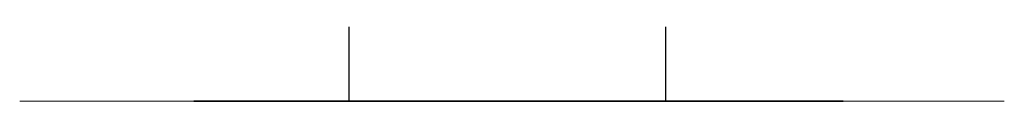
# Model space of a CAD drawing. Units: millimetres. Extents: x 328699 to 341665, y 0 to 92.
# Drawn here: x 340441 to 341665, y 0 to 92 of the extents above; entities that cross this region are included whole.
import ezdxf

# ---------------------------------------------------------------- set-up
doc = ezdxf.new("R2010")
doc.units = ezdxf.units.MM
doc.layers.get('0').update_dxf_attribs({"lineweight": 30})
doc.layers.add('texto', color=7, linetype='Continuous', lineweight=18)

msp = doc.modelspace()

# ---------------------------------------------------------------- hatches: boundary and pattern name
at = {"linetype": 'Continuous', "lineweight": -3, "extrusion": (0, -1, 0)}
h = msp.add_hatch(dxfattribs=at)
h.set_pattern_fill('AR-SAND', color=256, scale=0.2)
h.set_pattern_definition([(37.5, (347099.293, 93098.583), (-0.320006, 9.788265), [0, -7.7216, 0, -8.636, 0, -8.255]), (7.5, (347099.293, 93098.583), (8.990466, 14.336502), [0, -4.1656, 0, -6.9596, 0, -2.667]), (327.5, (347093.044, 93098.583), (15.819847, 0.028744), [0, -2.54, 0, -9.144, 0, -11.938]), (317.5, (347093.044, 93098.583), (15.27113, 4.458586), [0, -1.27, 0, -5.9944, 0, -6.858])])
h.paths.add_polyline_path([(340869.9, 95094.2), (340873, 95111.3), (340869.4, 95123.4), (340867, 95131.7), (340867, 95131.7), (340859.9, 95131.7), (340862, 95131.7), (340862, 95039.7), (340850, 95039.7), (340850, 95131.7), (340844.7, 95131.7), (340843.8, 95129.1), (340843, 95126.7), (340841.5, 95122.6), (340837.5, 95111.1), (340841.8, 95093.7), (340837.1, 95077.7), (340841.5, 95067.5), (340837.9, 95052.8), (340848.4, 95025.6), (340864.4, 95025.6), (340872, 95047.9), (340870.1, 95063.6), (340874.1, 95080.6)])
at = {"linetype": 'Continuous', "lineweight": 5, "extrusion": (0, -1, 0)}
h = msp.add_hatch(dxfattribs=at)
h.set_pattern_fill('ANSI31', color=256)
h.set_pattern_definition([(45, (347099.2926, 93098.5826), (-2.245064, 2.245064), [])])
h.paths.add_polyline_path([(340862, 95139.7), (340850, 95139.7), (340850, 95039.7), (340862, 95039.7)])
at = {"linetype": 'Continuous', "lineweight": -3, "extrusion": (0, -1, 0)}
h = msp.add_hatch(dxfattribs=at)
h.set_pattern_fill('AR-SAND', color=256, scale=0.2)
h.set_pattern_definition([(37.5, (347493.022, 93098.583), (-0.320006, 9.788265), [0, -7.7216, 0, -8.636, 0, -8.255]), (7.5, (347493.022, 93098.583), (8.990466, 14.336502), [0, -4.1656, 0, -6.9596, 0, -2.667]), (327.5, (347486.773, 93098.583), (15.819847, 0.028744), [0, -2.54, 0, -9.144, 0, -11.938]), (317.5, (347486.773, 93098.583), (15.27113, 4.458586), [0, -1.27, 0, -5.9944, 0, -6.858])])
h.paths.add_polyline_path([(341263.6, 95094.2), (341266.7, 95111.3), (341263.1, 95123.4), (341260.7, 95131.7), (341260.8, 95131.7), (341253.7, 95131.7), (341255.7, 95131.7), (341255.7, 95039.7), (341243.7, 95039.7), (341243.7, 95131.7), (341238.4, 95131.7), (341237.5, 95129.1), (341236.7, 95126.7), (341235.3, 95122.6), (341231.2, 95111.1), (341235.5, 95093.7), (341230.8, 95077.7), (341235.3, 95067.5), (341231.6, 95052.8), (341242.1, 95025.6), (341258.1, 95025.6), (341265.7, 95047.9), (341263.9, 95063.6), (341267.8, 95080.6)])
at = {"linetype": 'Continuous', "lineweight": 5, "extrusion": (0, -1, 0)}
h = msp.add_hatch(dxfattribs=at)
h.set_pattern_fill('ANSI31', color=256)
h.set_pattern_definition([(45, (347493.0217, 93098.5826), (-2.245064, 2.245064), [])])
h.paths.add_polyline_path([(341255.7, 95139.7), (341243.7, 95139.7), (341243.7, 95039.7), (341255.7, 95039.7)])
at = {"layer": 'texto', "extrusion": (0, -1, 0)}
h = msp.add_hatch(dxfattribs=at)
h.set_pattern_fill('ANSI31', color=256, scale=5)
h.set_pattern_definition([(45, (19754.117, 0), (-11.22532015, 11.22532015), [])])
h.paths.add_polyline_path([(340837.5, 95111.1), (340844.7, 95131.7), (340840.6, 95131.7), (340440.7, 95131.7), (340440.7, 95081.7), (340838.2, 95081.7), (340841.8, 95093.7)])
h.paths.add_polyline_path([(341231.2, 95111.1), (341238.4, 95131.7), (341234.7, 95131.7), (341234.7, 95139.7), (341234.5, 95139.9), (341234.5, 95131.7), (340871, 95131.7), (340867, 95131.7), (340873, 95111.3), (340869.9, 95094.2), (340873.7, 95081.7), (341232, 95081.7), (341235.5, 95093.7)])
h.paths.add_polyline_path([(341664.7, 95131.7), (341264.7, 95131.7), (341260.7, 95131.7), (341266.7, 95111.3), (341263.6, 95094.2), (341267.5, 95081.7), (341664.7, 95081.7)])
h = msp.add_hatch(dxfattribs=at)
h.set_pattern_fill('AR-HBONE', color=256, scale=0.5)
h.set_pattern_definition([(45, (19754.117, 0), (0, 71.842049), [152.4, -50.8]), (135, (19790.04, 35.92), (7e-15, 71.842049), [152.4, -50.8])])
h.paths.add_polyline_path([(341664.7, 95081.7), (341267.5, 95081.7), (341267.8, 95080.6), (341263.9, 95063.6), (341265.7, 95047.9), (341258.1, 95025.6), (341242.1, 95025.6), (341231.6, 95052.8), (341235.3, 95067.5), (341230.8, 95077.7), (341232, 95081.7), (340873.7, 95081.7), (340874.1, 95080.6), (340870.1, 95063.6), (340872, 95047.9), (340864.4, 95025.6), (340848.4, 95025.6), (340837.9, 95052.8), (340841.5, 95067.5), (340837.1, 95077.7), (340838.2, 95081.7), (340440.7, 95081.7), (340440.7, 94781.7), (341664.7, 94781.7)])

# ---------------------------------------------------------------- linework, layer by layer
at = {"linetype": 'Continuous', "lineweight": -3, "extrusion": (0, -1, 0)}
for p, q in [((340850, 92, 95039.7), (340850, 0, 95139.7)), ((341243.7, 92, 95039.7), (341243.7, 0, 95131.7)), ((340841.8, 0, 95093.7), (340837.1, 0, 95077.7)), ((340837.1, 0, 95077.7), (340841.5, 0, 95067.5)), ((340844.7, 0, 95131.7), (340837.5, 0, 95111.1)), ((340837.5, 0, 95111.1), (340841.8, 0, 95093.7)), ((340841.5, 0, 95067.5), (340837.9, 0, 95052.8)), ((340837.9, 0, 95052.8), (340848.4, 0, 95025.6)), ((340848.4, 0, 95025.6), (340864.4, 0, 95025.6)), ((340862, 0, 95039.7), (340850, 0, 95039.7)), ((340862, 0, 95139.7), (340862, 0, 95039.7)), ((340864.4, 0, 95025.6), (340872, 0, 95047.9)), ((340873, 0, 95111.3), (340867, 0, 95131.7)), ((340874.1, 0, 95080.6), (340869.9, 0, 95094.2)), ((340869.9, 0, 95094.2), (340873, 0, 95111.3)), ((340872, 0, 95047.9), (340870.1, 0, 95063.6)), ((340870.1, 0, 95063.6), (340874.1, 0, 95080.6)), ((341235.5, 0, 95093.7), (341230.8, 0, 95077.7)), ((341230.8, 0, 95077.7), (341235.3, 0, 95067.5)), ((341238.4, 0, 95131.7), (341231.2, 0, 95111.1)), ((341231.2, 0, 95111.1), (341235.5, 0, 95093.7)), ((341235.3, 0, 95067.5), (341231.6, 0, 95052.8)), ((341231.6, 0, 95052.8), (341242.1, 0, 95025.6)), ((341242.1, 0, 95025.6), (341258.1, 0, 95025.6)), ((341255.7, 0, 95039.7), (341243.7, 0, 95039.7)), ((341255.7, 0, 95131.7), (341255.7, 0, 95039.7)), ((341258.1, 0, 95025.6), (341265.7, 0, 95047.9)), ((341266.7, 0, 95111.3), (341260.7, 0, 95131.7)), ((341267.8, 0, 95080.6), (341263.6, 0, 95094.2)), ((341263.6, 0, 95094.2), (341266.7, 0, 95111.3)), ((341265.7, 0, 95047.9), (341263.9, 0, 95063.6)), ((341263.9, 0, 95063.6), (341267.8, 0, 95080.6))]:
    msp.add_line(p, q, dxfattribs=at)
at = {"extrusion": (0, -1, 0)}
for p, q in [((340796.2, 0, 95168.8), (340664.3, 0, 95917.1)), ((340834.2, 0, 95184.1), (340702.7, 0, 95929.9)), ((340721.8, 0, 95935.4), (340888.7, 0, 95522.4)), ((340762.6, 0, 95941.1), (340769.4, 0, 95924.3)), ((340773.9, 0, 95913.2), (340780.7, 0, 95896.4)), ((340785.2, 0, 95885.3), (340792, 0, 95868.5)), ((340796.5, 0, 95857.3), (340803.3, 0, 95840.5)), ((340807.7, 0, 95829.4), (340814.5, 0, 95812.6)), ((340819, 0, 95801.5), (340825.8, 0, 95784.7)), ((340830.3, 0, 95773.6), (340837.1, 0, 95756.8)), ((340840.5, 0, 95131.7), (340840.5, 0, 95139.9)), ((340840.5, 0, 95139.9), (340871, 0, 95139.9)), ((340840.6, 0, 95131.7), (340847.8, 0, 95131.7)), ((340840.7, 0, 95139.7), (340840.7, 0, 95131.7)), ((340840.7, 0, 95139.7), (340870.7, 0, 95139.7)), ((340840.7, 0, 95131.7), (340870.7, 0, 95131.7)), ((340841.6, 0, 95745.6), (340848.4, 0, 95728.8)), ((340841.7, 0, 95131.7), (340848, 0, 95131.7)), ((340848, 0, 95131.7), (340878, 0, 95131.7)), ((340857, 0, 95131.7), (340848, 0, 95131.7)), ((341048.5, 0, 95171.7), (340849, 0, 95171.7)), ((340852.9, 0, 95717.7), (340859.7, 0, 95700.9)), ((340864.2, 0, 95689.8), (340870.9, 0, 95673)), ((340870.7, 0, 95139.7), (340870.7, 0, 95131.7)), ((341234.5, 0, 95131.7), (340871, 0, 95131.7)), ((340871, 0, 95139.9), (340871, 0, 95131.7)), ((340873.7, 0, 95081.7), (341232, 0, 95081.7)), ((340873.9, 0, 95131.7), (341081.7, 0, 95131.7)), ((340875.4, 0, 95661.9), (340882.2, 0, 95645.1)), ((340886.7, 0, 95633.9), (340893.5, 0, 95617.1)), ((340898, 0, 95606), (340904.8, 0, 95589.2)), ((340909.3, 0, 95578.1), (340916.1, 0, 95561.3)), ((340920.6, 0, 95550.2), (340925.7, 0, 95537.4)), ((341035.5, 0, 95435.9), (341403.2, 0, 95481)), ((341036.5, 0, 95476.3), (341054.5, 0, 95478.5)), ((341046.7, 0, 95178.5), (341046.7, 0, 95177.7)), ((341046.7, 0, 95178.5), (341046.7, 0, 95437.3)), ((341048.5, 0, 95151.4), (341048.5, 0, 95171.7)), ((341057, 0, 95151.4), (341048.5, 0, 95151.4)), ((341048.7, 0, 95171.7), (341048.7, 0, 95151.9)), ((341048.7, 0, 95171.7), (341056.7, 0, 95171.7)), ((341048.7, 0, 95151.9), (341056.7, 0, 95151.9)), ((341048.7, 0, 95151.9), (341048.7, 0, 95151.4)), ((341056.7, 0, 95151.9), (341056.7, 0, 95171.7)), ((341056.7, 0, 95151.4), (341056.7, 0, 95151.9)), ((341057, 0, 95171.7), (341057, 0, 95151.4)), ((341264.9, 0, 95171.7), (341057, 0, 95171.7)), ((341058.7, 0, 95177.7), (341058.7, 0, 95178.5)), ((341058.7, 0, 95178.5), (341058.7, 0, 95438.7)), ((341066.4, 0, 95480), (341084.4, 0, 95482.2)), ((341078, 0, 95131.7), (341108, 0, 95131.7)), ((341096.3, 0, 95483.6), (341114.3, 0, 95485.9)), ((341108, 0, 95131.7), (341115.4, 0, 95131.7)), ((341126.2, 0, 95487.3), (341144.2, 0, 95489.5)), ((341156.1, 0, 95491), (341174.1, 0, 95493.2)), ((341186, 0, 95494.7), (341204, 0, 95496.9)), ((341215.9, 0, 95498.3), (341233.9, 0, 95500.5)), ((341234.5, 0, 95131.7), (341234.5, 0, 95139.9)), ((341234.5, 0, 95139.9), (341265, 0, 95139.9)), ((341234.7, 0, 95139.7), (341234.7, 0, 95131.7)), ((341234.7, 0, 95139.7), (341264.7, 0, 95139.7)), ((341234.7, 0, 95131.7), (341264.7, 0, 95131.7)), ((341245.8, 0, 95502), (341263.8, 0, 95504.2)), ((341264.7, 0, 95139.7), (341264.7, 0, 95131.7)), ((341265, 0, 95139.9), (341265, 0, 95131.7)), ((341275.7, 0, 95505.7), (341293.7, 0, 95507.9)), ((341416, 0, 95463.3), (341282.9, 0, 95183.1)), ((341305.6, 0, 95509.3), (341323.6, 0, 95511.5)), ((341451.5, 0, 95444.8), (341319.1, 0, 95165.9)), ((341335.5, 0, 95513), (341353.4, 0, 95515.2)), ((341365.4, 0, 95516.7), (341383.3, 0, 95518.9)), ((341395.3, 0, 95520.4), (341402.9, 0, 95521.3))]:
    msp.add_line(p, q, dxfattribs=at)
at = {"ltscale": 0.025, "extrusion": (0, -1, 0)}
for p, q in [((340847, 0, 95143.9), (340847, 0, 95151.9)), ((340847.7, 0, 95142.7), (340847, 0, 95143.1)), ((340851.5, 0, 95152.7), (340847, 0, 95152.7)), ((340847.5, 0, 95152.7), (340847.5, 0, 95156.2)), ((340847.7, 0, 95142.7), (340864.3, 0, 95142.7)), ((340849, 0, 95139.7), (340849, 0, 95142.7)), ((340860.5, 0, 95152.7), (340851.5, 0, 95152.7)), ((340856, 0, 95143.9), (340856, 0, 95151.9)), ((340865, 0, 95152.7), (340860.5, 0, 95152.7)), ((340863, 0, 95142.7), (340863, 0, 95139.7)), ((340864.3, 0, 95142.7), (340865, 0, 95143.1)), ((340864.5, 0, 95152.7), (340864.5, 0, 95156.2)), ((340865, 0, 95143.9), (340865, 0, 95151.9)), ((341240.7, 0, 95143.9), (341240.7, 0, 95151.9)), ((341241.4, 0, 95142.7), (341240.7, 0, 95143.1)), ((341245.2, 0, 95152.7), (341240.7, 0, 95152.7)), ((341241.2, 0, 95152.7), (341241.2, 0, 95156.2)), ((341241.4, 0, 95142.7), (341258, 0, 95142.7)), ((341242.7, 0, 95139.7), (341242.7, 0, 95142.7)), ((341243.7, 0, 95139.7), (341243.7, 0, 95131.7)), ((341254.2, 0, 95152.7), (341245.2, 0, 95152.7)), ((341249.7, 0, 95143.9), (341249.7, 0, 95151.9)), ((341258.7, 0, 95152.7), (341254.2, 0, 95152.7)), ((341255.7, 0, 95139.7), (341255.7, 0, 95131.7)), ((341256.7, 0, 95142.7), (341256.7, 0, 95139.7)), ((341258, 0, 95142.7), (341258.7, 0, 95143.1)), ((341258.2, 0, 95152.7), (341258.2, 0, 95156.2)), ((341258.7, 0, 95143.9), (341258.7, 0, 95151.9))]:
    msp.add_line(p, q, dxfattribs=at)
at = {"extrusion": (0, -1, 0)}
for centre in [(340663.3, 95923), (340667, 95952.4), (340686.8, 95974.5), (340715.6, 95981.6), (340743.3, 95971), (340760.4, 95946.7), (340771.7, 95918.8), (340782.9, 95890.8), (340794.2, 95862.9), (340805.5, 95835), (340816.8, 95807.1), (340828.1, 95779.1), (340839.3, 95751.2), (340850.6, 95723.3), (340861.9, 95695.4), (340873.2, 95667.4), (340884.5, 95639.5), (340895.8, 95611.6), (340907, 95583.7), (340918.3, 95555.7), (340930.1, 95528), (340948, 95503.9), (340972.2, 95486.2), (341000.6, 95476.5), (341030.6, 95475.6), (341052.7, 95177.7), (341060.5, 95479.2), (341090.3, 95482.9), (341120.2, 95486.6), (341150.1, 95490.3), (341180, 95493.9), (341209.9, 95497.6), (341239.8, 95501.3), (341269.7, 95504.9), (341299.6, 95508.6), (341329.5, 95512.3), (341359.4, 95516), (341389.3, 95519.6), (341419.2, 95520.6), (341445.1, 95506.2), (341454.1, 95450.2), (341458.3, 95479.6)]:
    msp.add_circle(centre, 6, dxfattribs=at)
at = {"extrusion": (0, 1, 0)}
for centre, radius, start, end in [((-340712.5, 95931.7), 50, 356.8796, 17.6346), ((-340663.3, 95923), 6, 83.4398, 260), ((-340667, 95952.4), 6, 117.954, 291.0744), ((-340712.5, 95931.7), 50, 31.3938, 52.1488), ((-340686.8, 95974.5), 6, 152.4682, 325.5886), ((-340712.5, 95931.7), 50, 65.908, 86.663), ((-340712.5, 95931.7), 10, 350, 158), ((-340712.5, 95931.7), 10, 350, 158), ((-340715.6, 95981.6), 6, 186.9824, 0.1028), ((-340712.5, 95931.7), 50, 100.4222, 121.1772), ((-340743.3, 95971), 6, 221.4966, 34.617), ((-340712.5, 95931.7), 50, 134.9365, 155.6951), ((-340760.4, 95946.7), 6, 248, 67.6137), ((-340771.7, 95918.8), 6, 248, 68), ((-340782.9, 95890.8), 6, 248, 68), ((-340794.2, 95862.9), 6, 248, 68), ((-340840.6, 95176.7), 45, 270.1178, 350), ((-340805.5, 95835), 6, 248, 68), ((-340816.8, 95807.1), 6, 248, 68), ((-340828.1, 95779.1), 6, 248, 68), ((-340839.3, 95751.2), 6, 248, 68), ((-340849, 95186.7), 15, 270, 350), ((-340850.6, 95723.3), 6, 248, 68), ((-340861.9, 95695.4), 6, 248, 68), ((-340873.2, 95667.4), 6, 248, 68), ((-340884.5, 95639.5), 6, 248, 68), ((-340895.8, 95611.6), 6, 248, 68), ((-340907, 95583.7), 6, 248, 68), ((-340918.3, 95555.7), 6, 248, 68), ((-340930.1, 95528), 6, 240.3604, 63.7987), ((-340948, 95503.9), 6, 223.1033, 46.5415), ((-340972.2, 95486.2), 6, 205.8462, 29.2844), ((-341000.6, 95476.5), 6, 188.5891, 12.0273), ((-341030.6, 95475.6), 6, 173.0004, 354.7702), ((-341060.5, 95479.2), 6, 173, 353), ((-341090.3, 95482.9), 6, 173, 353), ((-341120.2, 95486.6), 6, 173, 353), ((-341150.1, 95490.3), 6, 173, 353), ((-341180, 95493.9), 6, 173, 353), ((-341209.9, 95497.6), 6, 173, 353), ((-341239.8, 95501.3), 6, 173, 353), ((-341269.7, 95504.9), 6, 173, 353), ((-341264.9, 95191.7), 20, 205.4068, 270), ((-341264.9, 95191.7), 60, 205.4068, 269.9117), ((-341299.6, 95508.6), 6, 173, 353), ((-341329.5, 95512.3), 6, 173, 353), ((-341359.4, 95516), 6, 173, 353), ((-341389.3, 95519.6), 6, 173, 353), ((-341408.9, 95471.7), 50, 83, 94.9845), ((-341404.7, 95468.6), 12.5, 83, 205.4068), ((-341419.2, 95520.6), 6, 195.3039, 8.4243), ((-341408.9, 95471.7), 50, 108.7438, 129.4987), ((-341445.1, 95506.2), 6, 229.8181, 42.9385), ((-341454.1, 95450.2), 6, 295.4068, 111.9669), ((-341408.9, 95471.7), 50, 143.258, 164.0129), ((-341458.3, 95479.6), 6, 264.3324, 77.4527), ((-341408.9, 95471.7), 50, 177.7722, 198.5271)]:
    msp.add_arc(centre, radius, start, end, dxfattribs=at)
at = {"ltscale": 0.025, "extrusion": (0, 1, 0)}
for centre in [(-340856, 95156.2), (-341249.7, 95156.2)]:
    msp.add_arc(centre, 8.5, 0, 180, dxfattribs=at)
at = {"extrusion": (0, -1, 0)}
for radius, start, end in [(140, 202, 277), (100, 202, 204.4822), (100, 211.3587, 221.7393), (100, 228.6158, 238.9964), (100, 245.8729, 256.2535), (100, 263.1301, 273.5106)]:
    msp.add_arc((341018.5, 95574.8), radius, start, end, dxfattribs=at)
at = {"ltscale": 0.025}
for points, weights in [([(340847, 0, 95143.1), (340847, 0, 95143.1), (340847, 0, 95143.9)], [1.07735026919, 1.07735026919, 1]), ([(340847, 0, 95143.9), (340851.5, 0, 95142.4), (340856, 0, 95143.9)], [1, 1.15470053838, 1]), ([(340851.5, 0, 95152.7), (340849.4, 0, 95152.7), (340847, 0, 95151.9)], [1, 1.0379548493, 1]), ([(340847, 0, 95151.9), (340847, 0, 95152.7), (340847, 0, 95152.7)], [1, 1.0379548493, 1]), ([(340856, 0, 95151.9), (340853.6, 0, 95152.7), (340851.5, 0, 95152.7)], [1, 1.0379548493, 1]), ([(340856, 0, 95143.9), (340860.5, 0, 95142.4), (340865, 0, 95143.9)], [1, 1.15470053838, 1]), ([(340860.5, 0, 95152.7), (340858.4, 0, 95152.7), (340856, 0, 95151.9)], [1, 1.0379548493, 1]), ([(340865, 0, 95151.9), (340862.6, 0, 95152.7), (340860.5, 0, 95152.7)], [1, 1.0379548493, 1]), ([(340865, 0, 95143.9), (340865, 0, 95143.1), (340865, 0, 95143.1)], [1, 1.07735026919, 1.07735026919]), ([(340865, 0, 95152.7), (340865, 0, 95152.7), (340865, 0, 95151.9)], [1, 1.0379548493, 1]), ([(341240.7, 0, 95143.1), (341240.7, 0, 95143.1), (341240.7, 0, 95143.9)], [1.07735026919, 1.07735026919, 1]), ([(341240.7, 0, 95143.9), (341245.2, 0, 95142.4), (341249.7, 0, 95143.9)], [1, 1.15470053838, 1]), ([(341245.2, 0, 95152.7), (341243.1, 0, 95152.7), (341240.7, 0, 95151.9)], [1, 1.0379548493, 1]), ([(341240.7, 0, 95151.9), (341240.7, 0, 95152.7), (341240.7, 0, 95152.7)], [1, 1.0379548493, 1]), ([(341249.7, 0, 95151.9), (341247.3, 0, 95152.7), (341245.2, 0, 95152.7)], [1, 1.0379548493, 1]), ([(341249.7, 0, 95143.9), (341254.2, 0, 95142.4), (341258.7, 0, 95143.9)], [1, 1.15470053838, 1]), ([(341254.2, 0, 95152.7), (341252.1, 0, 95152.7), (341249.7, 0, 95151.9)], [1, 1.0379548493, 1]), ([(341258.7, 0, 95151.9), (341256.3, 0, 95152.7), (341254.2, 0, 95152.7)], [1, 1.0379548493, 1]), ([(341258.7, 0, 95143.9), (341258.7, 0, 95143.1), (341258.7, 0, 95143.1)], [1, 1.07735026919, 1.07735026919]), ([(341258.7, 0, 95152.7), (341258.7, 0, 95152.7), (341258.7, 0, 95151.9)], [1, 1.0379548493, 1])]:
    msp.add_rational_spline(points, weights, degree=2, dxfattribs=at)
at = {"layer": 'texto', "extrusion": (0, -1, 0)}
for p, q in [((340840.7, 0, 95131.7), (340440.7, 0, 95131.7)), ((340440.7, 0, 95131.7), (340440.7, 0, 95081.7)), ((340440.7, 0, 95081.7), (340838.2, 0, 95081.7)), ((341264.7, 0, 95131.7), (341664.7, 0, 95131.7)), ((341664.7, 0, 95081.7), (341267.5, 0, 95081.7)), ((341664.7, 0, 95131.7), (341664.7, 0, 95081.7))]:
    msp.add_line(p, q, dxfattribs=at)

doc.saveas('drawing.dxf')
